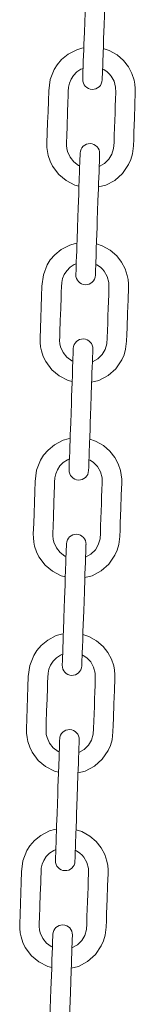
# Model space of a CAD drawing. Units: millimetres. Extents: x -3648 to 22160, y -9343 to 2829.
# Drawn here: x 7842 to 7889, y 367 to 770 of the extents above; entities that cross this region are included whole.
import ezdxf

# ---------------------------------------------------------------- set-up
doc = ezdxf.new("R2010")
doc.units = ezdxf.units.MM

msp = doc.modelspace()

# ---------------------------------------------------------------- linework, layer by layer
at = {"color": 7, "linetype": 'Continuous', "lineweight": 15}
for p, q in [((7866.85, 750.17), (7867.7, 750.51)), ((7864.06, 670.22), (7864.91, 670.56)), ((7861.26, 590.27), (7862.12, 590.61)), ((7858.47, 510.31), (7859.33, 510.66)), ((7855.68, 430.36), (7856.54, 430.7))]:
    msp.add_line(p, q, dxfattribs=at)
at = {"color": 7, "linetype": 'Continuous', "lineweight": 15, "flags": 128}
for points in [[(7869.29, 795.79), (7869.27, 795.48), (7869.25, 794.63), (7869.2, 793.38), (7869.15, 791.84), (7869.09, 790.13), (7869.03, 788.35), (7868.9, 784.88), (7868.8, 781.85), (7868.7, 778.98), (7868.6, 776.11), (7868.5, 773.22), (7868.36, 769.36), (7868.22, 765.33), (7868.05, 760.3), (7867.97, 758.12), (7867.89, 755.82), (7867.81, 753.49), (7867.73, 751.24), (7867.66, 749.21), (7867.6, 747.55), (7867.56, 746.44), (7867.55, 746.04)], [(7875.54, 745.76), (7875.55, 746.07), (7875.58, 746.91), (7875.63, 748.17), (7875.68, 749.7), (7875.74, 751.41), (7875.8, 753.19), (7875.92, 756.66), (7876.03, 759.7), (7876.13, 762.56), (7876.23, 765.44), (7876.33, 768.32), (7876.47, 772.19), (7876.61, 776.21), (7876.78, 781.24), (7876.86, 783.43), (7876.94, 785.73), (7877.02, 788.06), (7877.1, 790.31), (7877.17, 792.34), (7877.23, 793.99), (7877.27, 795.1), (7877.28, 795.51)], [(7868, 758.93), (7867.23, 758.8), (7865.12, 758.15), (7861.58, 756.33), (7858.93, 754.18), (7857.08, 752.02), (7855.85, 750.09), (7854.23, 745.98), (7853.65, 741.37), (7853.51, 737.2), (7853.35, 732.77), (7853.2, 728.39), (7853.05, 724.12), (7852.9, 719.94), (7852.92, 718.18), (7853.11, 716.47), (7853.45, 714.83), (7854.21, 712.54), (7855.22, 710.47), (7857.74, 707.08), (7860.72, 704.55), (7864.37, 702.67), (7866.02, 702.27)], [(7874.01, 701.96), (7876.99, 702.72), (7880.71, 704.68), (7883.9, 707.52), (7886.35, 711.1), (7887.27, 713.19), (7887.93, 715.47), (7888.33, 718.76), (7888.43, 721.48), (7888.53, 724.36), (7888.73, 730.19), (7888.92, 735.65), (7889.1, 740.74), (7889.1, 742.29), (7888.95, 743.98), (7888.62, 745.75), (7887.72, 748.47), (7886.29, 751.18), (7884.26, 753.77), (7881.61, 756.05), (7878.38, 757.86), (7875.99, 758.59)], [(7866.31, 710.6), (7865.83, 710.79), (7863.86, 712.26), (7862.35, 714.14), (7861.31, 716.43), (7861.02, 717.69), (7860.9, 719), (7860.93, 720.61), (7861, 722.45), (7861.17, 727.32), (7861.34, 732.13), (7861.5, 736.94), (7861.57, 738.91), (7861.65, 741.02), (7861.76, 742.85), (7862.12, 744.48), (7862.79, 746.11), (7863.81, 747.65), (7865.16, 749.04), (7866.85, 750.17)], [(7875.7, 750.24), (7876.17, 750.05), (7877.59, 749.06), (7878.45, 748.27), (7879.2, 747.38), (7880.39, 745.27), (7881.04, 742.81), (7881.09, 740.67), (7881, 737.86), (7880.9, 735.05), (7880.8, 732.22), (7880.69, 729.19), (7880.59, 726.15), (7880.48, 723.12), (7880.38, 720.16), (7880.22, 717.76), (7879.54, 715.38), (7878.32, 713.32), (7876.54, 711.54), (7874.3, 710.28)], [(7866.49, 715.84), (7866.48, 715.53), (7866.45, 714.68), (7866.41, 713.43), (7866.36, 711.89), (7866.3, 710.18), (7866.23, 708.4), (7866.11, 704.93), (7866.01, 701.89), (7865.91, 699.03), (7865.81, 696.16), (7865.71, 693.27), (7865.57, 689.4), (7865.43, 685.38), (7865.25, 680.35), (7865.18, 678.17), (7865.1, 675.87), (7865.02, 673.53), (7864.94, 671.29), (7864.87, 669.25), (7864.81, 667.6), (7864.77, 666.49), (7864.76, 666.08)], [(7872.75, 665.81), (7872.76, 666.12), (7872.79, 666.96), (7872.84, 668.21), (7872.89, 669.75), (7872.95, 671.46), (7873.01, 673.24), (7873.13, 676.71), (7873.24, 679.75), (7873.34, 682.61), (7873.44, 685.49), (7873.54, 688.37), (7873.67, 692.24), (7873.81, 696.26), (7873.99, 701.29), (7874.07, 703.48), (7874.15, 705.78), (7874.23, 708.11), (7874.31, 710.36), (7874.38, 712.39), (7874.44, 714.04), (7874.47, 715.15), (7874.49, 715.56)], [(7865.21, 678.98), (7864.43, 678.85), (7862.33, 678.2), (7858.79, 676.38), (7856.14, 674.23), (7854.28, 672.07), (7853.06, 670.13), (7851.44, 666.03), (7850.86, 661.41), (7850.72, 657.25), (7850.56, 652.81), (7850.41, 648.44), (7850.26, 644.17), (7850.11, 639.99), (7850.13, 638.23), (7850.32, 636.52), (7850.66, 634.88), (7851.42, 632.59), (7852.43, 630.52), (7854.94, 627.13), (7857.93, 624.6), (7861.58, 622.71), (7863.23, 622.32)], [(7871.22, 622.01), (7874.2, 622.76), (7877.92, 624.73), (7881.11, 627.57), (7883.56, 631.15), (7884.48, 633.23), (7885.14, 635.52), (7885.54, 638.81), (7885.64, 641.53), (7885.74, 644.41), (7885.94, 650.24), (7886.13, 655.7), (7886.31, 660.79), (7886.31, 662.34), (7886.16, 664.03), (7885.83, 665.79), (7884.93, 668.51), (7883.49, 671.23), (7881.47, 673.82), (7878.82, 676.1), (7875.59, 677.91), (7873.2, 678.64)], [(7863.52, 630.65), (7863.04, 630.84), (7861.07, 632.31), (7859.55, 634.19), (7858.52, 636.48), (7858.23, 637.74), (7858.1, 639.05), (7858.14, 640.66), (7858.21, 642.5), (7858.38, 647.37), (7858.54, 652.17), (7858.71, 656.99), (7858.78, 658.96), (7858.85, 661.06), (7858.96, 662.9), (7859.32, 664.53), (7860, 666.16), (7861.01, 667.7), (7862.37, 669.09), (7864.06, 670.22)], [(7872.91, 670.28), (7873.37, 670.1), (7874.8, 669.11), (7875.66, 668.32), (7876.4, 667.43), (7877.6, 665.32), (7878.25, 662.86), (7878.3, 660.72), (7878.2, 657.91), (7878.1, 655.1), (7878.01, 652.27), (7877.9, 649.24), (7877.79, 646.2), (7877.69, 643.17), (7877.58, 640.21), (7877.43, 637.81), (7876.74, 635.43), (7875.53, 633.37), (7873.74, 631.59), (7871.51, 630.33)], [(7863.7, 635.89), (7863.69, 635.58), (7863.66, 634.73), (7863.62, 633.48), (7863.56, 631.94), (7863.5, 630.23), (7863.44, 628.45), (7863.32, 624.98), (7863.21, 621.94), (7863.11, 619.08), (7863.01, 616.2), (7862.91, 613.32), (7862.78, 609.45), (7862.64, 605.43), (7862.46, 600.4), (7862.39, 598.21), (7862.31, 595.91), (7862.22, 593.58), (7862.15, 591.33), (7862.07, 589.3), (7862.02, 587.65), (7861.98, 586.54), (7861.96, 586.13)], [(7869.96, 585.85), (7869.97, 586.16), (7870, 587.01), (7870.04, 588.26), (7870.1, 589.8), (7870.16, 591.51), (7870.22, 593.29), (7870.34, 596.76), (7870.45, 599.8), (7870.55, 602.66), (7870.65, 605.54), (7870.75, 608.42), (7870.88, 612.29), (7871.02, 616.31), (7871.2, 621.34), (7871.28, 623.53), (7871.36, 625.83), (7871.44, 628.16), (7871.52, 630.41), (7871.59, 632.44), (7871.64, 634.09), (7871.68, 635.2), (7871.7, 635.61)], [(7862.41, 599.03), (7861.64, 598.9), (7859.54, 598.25), (7856, 596.43), (7853.35, 594.28), (7851.49, 592.12), (7850.27, 590.18), (7848.64, 586.08), (7848.07, 581.46), (7847.92, 577.3), (7847.77, 572.86), (7847.62, 568.49), (7847.47, 564.22), (7847.32, 560.04), (7847.34, 558.28), (7847.53, 556.56), (7847.87, 554.92), (7848.63, 552.63), (7849.64, 550.57), (7852.15, 547.18), (7855.14, 544.64), (7858.79, 542.76), (7860.44, 542.36)], [(7868.43, 542.06), (7871.41, 542.81), (7875.12, 544.78), (7878.31, 547.62), (7880.77, 551.2), (7881.68, 553.28), (7882.35, 555.57), (7882.75, 558.86), (7882.84, 561.58), (7882.94, 564.45), (7883.15, 570.28), (7883.34, 575.75), (7883.52, 580.84), (7883.52, 582.39), (7883.37, 584.08), (7883.04, 585.84), (7882.14, 588.56), (7880.7, 591.28), (7878.67, 593.86), (7876.03, 596.15), (7872.8, 597.96), (7870.41, 598.68)], [(7860.73, 550.7), (7860.25, 550.88), (7858.28, 552.35), (7856.76, 554.24), (7855.73, 556.53), (7855.43, 557.79), (7855.31, 559.1), (7855.35, 560.71), (7855.41, 562.55), (7855.58, 567.42), (7855.75, 572.22), (7855.92, 577.04), (7855.99, 579.01), (7856.06, 581.11), (7856.17, 582.95), (7856.53, 584.58), (7857.21, 586.2), (7858.22, 587.75), (7859.58, 589.14), (7861.26, 590.27)], [(7870.12, 590.33), (7870.58, 590.14), (7872.01, 589.16), (7872.86, 588.36), (7873.61, 587.48), (7874.8, 585.37), (7875.46, 582.91), (7875.51, 580.77), (7875.41, 577.96), (7875.31, 575.14), (7875.21, 572.32), (7875.11, 569.29), (7875, 566.25), (7874.9, 563.22), (7874.79, 560.26), (7874.64, 557.86), (7873.95, 555.48), (7872.73, 553.42), (7870.95, 551.64), (7868.72, 550.38)], [(7860.91, 555.93), (7860.9, 555.62), (7860.87, 554.78), (7860.83, 553.53), (7860.77, 551.99), (7860.71, 550.28), (7860.65, 548.5), (7860.53, 545.03), (7860.42, 541.99), (7860.32, 539.13), (7860.22, 536.25), (7860.12, 533.37), (7859.99, 529.5), (7859.85, 525.48), (7859.67, 520.45), (7859.59, 518.26), (7859.51, 515.96), (7859.43, 513.63), (7859.35, 511.38), (7859.28, 509.35), (7859.23, 507.7), (7859.19, 506.59), (7859.17, 506.18)], [(7867.17, 505.9), (7867.18, 506.21), (7867.21, 507.06), (7867.25, 508.31), (7867.31, 509.85), (7867.36, 511.56), (7867.43, 513.34), (7867.55, 516.81), (7867.65, 519.85), (7867.75, 522.71), (7867.85, 525.58), (7867.96, 528.47), (7868.09, 532.34), (7868.23, 536.36), (7868.41, 541.39), (7868.48, 543.57), (7868.56, 545.87), (7868.64, 548.2), (7868.72, 550.45), (7868.79, 552.49), (7868.85, 554.14), (7868.89, 555.25), (7868.9, 555.65)], [(7859.62, 519.08), (7858.85, 518.95), (7856.74, 518.3), (7853.21, 516.48), (7850.56, 514.32), (7848.7, 512.16), (7847.47, 510.23), (7845.85, 506.13), (7845.28, 501.51), (7845.13, 497.35), (7844.98, 492.91), (7844.82, 488.54), (7844.67, 484.26), (7844.53, 480.09), (7844.55, 478.33), (7844.74, 476.61), (7845.08, 474.97), (7845.84, 472.68), (7846.84, 470.62), (7849.36, 467.22), (7852.35, 464.69), (7856, 462.81), (7857.64, 462.41)], [(7865.64, 462.11), (7868.62, 462.86), (7872.33, 464.83), (7875.52, 467.67), (7877.98, 471.25), (7878.89, 473.33), (7879.56, 475.62), (7879.96, 478.91), (7880.05, 481.63), (7880.15, 484.5), (7880.36, 490.33), (7880.55, 495.8), (7880.72, 500.88), (7880.73, 502.44), (7880.58, 504.13), (7880.24, 505.89), (7879.35, 508.61), (7877.91, 511.33), (7875.88, 513.91), (7873.24, 516.2), (7870.01, 518.01), (7867.62, 518.73)], [(7857.94, 470.75), (7857.46, 470.93), (7855.49, 472.4), (7853.97, 474.29), (7852.93, 476.58), (7852.64, 477.84), (7852.52, 479.14), (7852.56, 480.75), (7852.62, 482.6), (7852.79, 487.47), (7852.96, 492.27), (7853.13, 497.09), (7853.2, 499.06), (7853.27, 501.16), (7853.38, 503), (7853.74, 504.63), (7854.42, 506.25), (7855.43, 507.8), (7856.79, 509.18), (7858.47, 510.31)], [(7867.32, 510.38), (7867.79, 510.19), (7869.22, 509.21), (7870.07, 508.41), (7870.82, 507.52), (7872.01, 505.42), (7872.66, 502.96), (7872.72, 500.82), (7872.62, 498.01), (7872.52, 495.19), (7872.42, 492.36), (7872.32, 489.34), (7872.21, 486.3), (7872.1, 483.27), (7872, 480.31), (7871.85, 477.91), (7871.16, 475.53), (7869.94, 473.47), (7868.16, 471.69), (7865.93, 470.42)], [(7858.12, 475.98), (7858.11, 475.67), (7858.08, 474.83), (7858.03, 473.57), (7857.98, 472.04), (7857.92, 470.33), (7857.86, 468.55), (7857.74, 465.08), (7857.63, 462.04), (7857.53, 459.18), (7857.43, 456.3), (7857.33, 453.42), (7857.19, 449.55), (7857.05, 445.53), (7856.88, 440.5), (7856.8, 438.31), (7856.72, 436.01), (7856.64, 433.68), (7856.56, 431.43), (7856.49, 429.4), (7856.43, 427.75), (7856.39, 426.64), (7856.38, 426.23)], [(7864.38, 425.95), (7864.39, 426.26), (7864.42, 427.11), (7864.46, 428.36), (7864.51, 429.9), (7864.57, 431.61), (7864.64, 433.39), (7864.76, 436.86), (7864.86, 439.89), (7864.96, 442.76), (7865.06, 445.63), (7865.16, 448.52), (7865.3, 452.38), (7865.44, 456.4), (7865.61, 461.44), (7865.69, 463.62), (7865.77, 465.92), (7865.85, 468.25), (7865.93, 470.5), (7866, 472.53), (7866.06, 474.19), (7866.1, 475.3), (7866.11, 475.7)], [(7856.83, 439.13), (7856.06, 438.99), (7853.95, 438.34), (7850.41, 436.53), (7847.77, 434.37), (7845.91, 432.21), (7844.68, 430.28), (7843.06, 426.18), (7842.49, 421.56), (7842.34, 417.4), (7842.18, 412.96), (7842.03, 408.59), (7841.88, 404.31), (7841.74, 400.14), (7841.76, 398.38), (7841.94, 396.66), (7842.29, 395.02), (7843.05, 392.73), (7844.05, 390.67), (7846.57, 387.27), (7849.56, 384.74), (7853.21, 382.86), (7854.85, 382.46)], [(7862.85, 382.16), (7865.82, 382.91), (7869.54, 384.88), (7872.73, 387.71), (7875.18, 391.29), (7876.1, 393.38), (7876.76, 395.67), (7877.16, 398.96), (7877.26, 401.68), (7877.36, 404.55), (7877.56, 410.38), (7877.75, 415.85), (7877.93, 420.93), (7877.94, 422.48), (7877.79, 424.18), (7877.45, 425.94), (7876.56, 428.66), (7875.12, 431.38), (7873.09, 433.96), (7870.45, 436.25), (7867.21, 438.06), (7864.82, 438.78)], [(7855.14, 390.8), (7854.66, 390.98), (7852.69, 392.45), (7851.18, 394.34), (7850.14, 396.62), (7849.85, 397.88), (7849.73, 399.19), (7849.77, 400.8), (7849.83, 402.65), (7850, 407.52), (7850.17, 412.32), (7850.34, 417.14), (7850.4, 419.11), (7850.48, 421.21), (7850.59, 423.05), (7850.95, 424.68), (7851.62, 426.3), (7852.64, 427.85), (7853.99, 429.23), (7855.68, 430.36)], [(7864.53, 430.43), (7865, 430.24), (7866.43, 429.26), (7867.28, 428.46), (7868.03, 427.57), (7869.22, 425.47), (7869.87, 423.01), (7869.93, 420.87), (7869.83, 418.06), (7869.73, 415.24), (7869.63, 412.41), (7869.52, 409.39), (7869.42, 406.35), (7869.31, 403.31), (7869.21, 400.36), (7869.06, 397.95), (7868.37, 395.58), (7867.15, 393.51), (7865.37, 391.73), (7863.14, 390.47)], [(7855.33, 396.03), (7855.32, 395.72), (7855.29, 394.88), (7855.24, 393.62), (7855.19, 392.09), (7855.13, 390.38), (7855.07, 388.59), (7854.95, 385.12), (7854.84, 382.09), (7854.74, 379.23), (7854.64, 376.35), (7854.54, 373.46), (7854.4, 369.6), (7854.26, 365.58), (7854.09, 360.54), (7854.01, 358.36), (7853.93, 356.06), (7853.85, 353.73), (7853.77, 351.48), (7853.7, 349.45), (7853.64, 347.79), (7853.6, 346.68), (7853.59, 346.28)], [(7861.58, 346), (7861.59, 346.31), (7861.62, 347.15), (7861.67, 348.41), (7861.72, 349.95), (7861.78, 351.66), (7861.84, 353.44), (7861.96, 356.91), (7862.07, 359.94), (7862.17, 362.81), (7862.27, 365.68), (7862.37, 368.57), (7862.51, 372.43), (7862.65, 376.45), (7862.82, 381.49), (7862.9, 383.67), (7862.98, 385.97), (7863.06, 388.3), (7863.14, 390.55), (7863.21, 392.58), (7863.27, 394.24), (7863.31, 395.35), (7863.32, 395.75)]]:
    msp.add_lwpolyline(points, dxfattribs=at)
at = {"color": 7, "linetype": 'Continuous', "lineweight": 15}
for centre, start, end in [((7871.55, 745.9), 178.0123, 357.9878), ((7870.49, 715.7), 358.0126, 177.9876), ((7868.75, 665.95), 178.0136, 357.9865), ((7867.7, 635.74), 358.011, 177.9874), ((7865.96, 586), 178.014, 357.9861), ((7864.91, 555.79), 358.014, 177.9861), ((7863.17, 506.04), 178.014, 357.9861), ((7862.12, 475.84), 358.014, 177.9862), ((7860.38, 426.09), 178.0128, 357.9873), ((7859.32, 395.89), 358.0118, 177.9883)]:
    msp.add_arc(centre, 4, start, end, dxfattribs=at)

doc.saveas('drawing.dxf')
